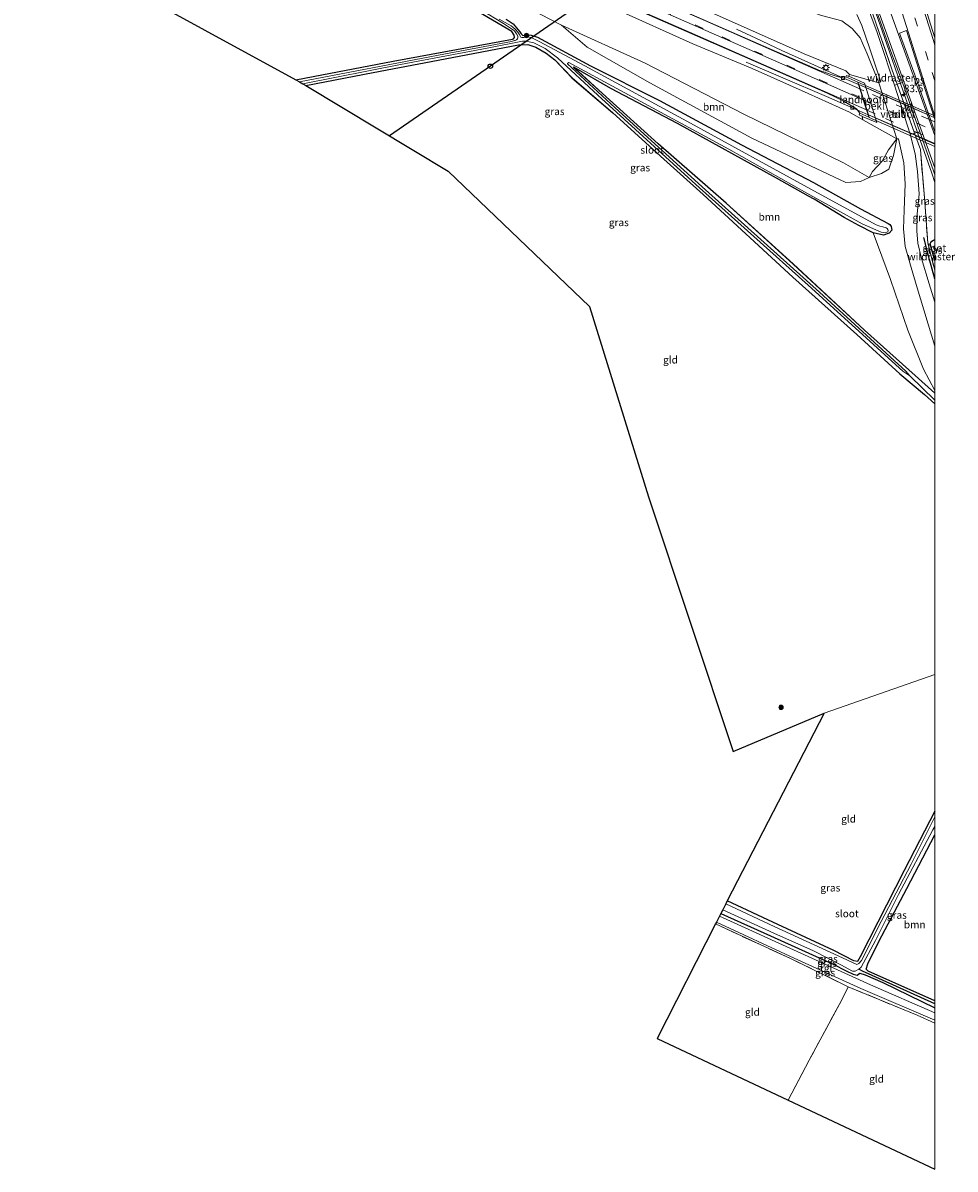
# Model space of a CAD drawing. Units: metres. Extents: x 182431 to 190007, y 409396 to 412501.
# Drawn here: x 189691 to 190007, y 410082 to 410470 of the extents above; entities that cross this region are included whole.
import ezdxf
from ezdxf.enums import TextEntityAlignment as Align

# ---------------------------------------------------------------- set-up
doc = ezdxf.new("R2010")
doc.units = ezdxf.units.M
doc.linetypes.add('IE-TERREINAFSCHEIDING', pattern=[10, 8, -2])
doc.linetypes.add('VW-3-9_STREEP', pattern=[12, 3, -9])
doc.layers.get('0').update_dxf_attribs({"lineweight": 25})
for name, color, linetype, lineweight in [('B-ME-AM-KILOMETR-S-B1', 7, 'Continuous', 18), ('B-ME-BV-GELEIDECONSTRUCTIE-GELEIDERAIL-L-B1', 213, 'BV-GELEIDERAIL', 18), ('B-ME-BV-GELEIDECONSTRUCTIE-GELEIDERAIL-L-B2', 213, 'BV-GELEIDERAIL', 18), ('B-ME-GR-BOMENRIJ-L-B1', 10, 'Continuous', 25), ('B-ME-GR-BOOM-GV-B6', 93, 'Continuous', 18), ('B-ME-GR-BOOM-S-B1', 93, 'Continuous', 18), ('B-ME-GW-INSTEEKWATERGANG-L-B1', 10, 'Continuous', 25), ('B-ME-GW-TEENLIJN-L-B1', 93, 'Continuous', 18), ('B-ME-GW-WATERGANG-GREPPEL-L-B1', 10, 'Continuous', 25), ('B-ME-IE-GRASLAND-GV-B6', 93, 'Continuous', 18), ('B-ME-IE-GRONDWERKLIJN-GROND_INGERICHT-GV-B6', 253, 'Continuous', 18), ('B-ME-IE-HULPGEOMETRIE-L-B1', 53, 'Continuous', 18), ('B-ME-IE-MEUBILAIR_WEGMEUBILAIR-LICHTMAST-S-B1', 8, 'Continuous', 18), ('B-ME-IE-TERREINAFSCHEIDING-RASTERHEKWERK-L-B1', 8, 'IE-TERREINAFSCHEIDING', 18), ('B-ME-KG-KADASTRAAL-OPNAMEDTMGRENS-L-B1', 10, 'Continuous', 25), ('B-ME-KL-ELEKTRICITEIT-HOOGSP-L-B1', 10, 'Continuous', 25), ('B-ME-KL-KABEL-HOOGSPANNINGSMAST-S-B1', 10, 'Continuous', 25), ('B-ME-KW-LANDHOOFD-GV-B6', 173, 'Continuous', 18), ('B-ME-KW-VIADUCT-GV-B7', 173, 'Continuous', 18), ('B-ME-OB-BEKLEDING-GV-B6', 253, 'Continuous', 18), ('B-ME-OG-WATER-GV-B6', 153, 'Continuous', 18), ('B-ME-VH-VERH_SOORT-BITUMEN-GV-B6', 8, 'IE-TERREINAFSCHEIDING-NATUURLIJK-HOUTWAL', 18), ('B-ME-VH-VERH_SOORT-BITUMEN-GV-B7', 8, 'IE-TERREINAFSCHEIDING-NATUURLIJK-HOUTWAL', 18), ('B-ME-VH-VERH_SOORT-KLINKERS-GV-B6', 8, 'IE-TERREINAFSCHEIDING-NATUURLIJK-HOUTWAL', 18), ('B-ME-VH-VERH_SOORT-TEGELS-GV-B6', 8, 'Continuous', 18), ('B-ME-VV-KOLK-S-B1', 8, 'Continuous', 18), ('B-ME-VW-MARKERING-39STREEP-015-L-B1', 255, 'VW-3-9_STREEP', 18), ('B-ME-VW-MARKERING-39STREEP-015-L-B2', 255, 'VW-3-9_STREEP', 18), ('B-ME-VW-MARKERING-STREEP-015-L-B1', 7, 'Continuous', 18), ('B-ME-VW-MARKERING-VLAKMARK-GV-B6', 7, 'Continuous', 18)]:
    doc.layers.add(name, color=color, linetype=linetype, lineweight=lineweight)
doc.styles.add('NLCS-ISO', font='NLCS-ISO.TTF')
doc.linetypes.add('BV-GELEIDERAIL', pattern='A,10,-3,[108,NLCS.SHX,S=1,R=0,X=0,Y=0],-3', length=16)
doc.linetypes.add('IE-TERREINAFSCHEIDING-NATUURLIJK-HOUTWAL', pattern='A,7,-1.5,[67,NLCS.SHX,S=0.75,R=45,X=0,Y=0],-1.5,7,-1.5,[70,NLCS.SHX,S=0.75,R=0,X=0,Y=0],-1.5', length=20)

# ---------------------------------------------------------------- blocks, each defined once
blk = doc.blocks.new('d46cn_FeatureWriter_4_14_FMEBLOCK6')
at = {"layer": 'B-ME-GW-INSTEEKWATERGANG-L-B1'}
for points in [[(36.23, -26.96, 11.26), (13.68, -16.92, 11.23), (12.96, -16.2, 11.4), (13.52, -14.48, 11.4), (17.31, -6.89, 11.44), (26.76, 11.03, 11.51), (36.23, 29.31, 11.6)], [(-36.23, 2.65, 11.4), (-19.45, -4.97, 11.37), (1.84, -14.57, 11.33), (6.22, -16.84, 11.35), (8.59, -17.95, 11.3), (9.9, -18.25, 11.3), (10.89, -17.64, 11.22), (12.63, -18.19, 11.19), (18.68, -20.74, 11.27), (36.23, -29.31, 11.17)]]:
    blk.add_polyline3d(points, dxfattribs=at)
blk = doc.blocks.new('d46cn_FeatureWriter_4_14_FMEBLOCK9')
at = {"layer": 'B-ME-GW-INSTEEKWATERGANG-L-B1'}
for points in [[(-106.57, 46.95, 11.15), (-83.71, 51.36, 11.24), (-59.31, 55.97, 11.23), (-34.44, 60.76, 11.3), (-31.33, 60.86, 11.34), (-28.61, 59.93, 11.35), (-25.14, 57.97, 11.35), (-22.13, 55.7, 11.35), (-16.36, 49.57, 11.29), (-2.56, 37.76, 11.31), (14.81, 22.04, 11.33), (28.06, 10.03, 11.27), (58.46, -17.95, 11.25), (80.19, -37.34, 11.19), (94.76, -50.65, 11.22), (103.12, -57.73, 11.36), (106.57, -60.86, 11.44)], [(106.57, -57.27, 11.4), (99.88, -51.32, 11.37), (82.79, -35.92, 11.32), (58.59, -13.5, 11.31), (35.88, 7.1, 11.31), (12.82, 27.23, 11.35), (-6.05, 44.29, 11.38), (-14.21, 51.74, 11.4)]]:
    blk.add_polyline3d(points, dxfattribs=at)
blk = doc.blocks.new('dtb')
blk.add_circle((0, 0), 0.75)
blk = doc.blocks.new('boom')
blk.add_hatch(color=256).paths.add_polyline_path([(-0.75, 0, 1), (0.75, 0, 1)])
blk.add_circle((0, 0), 0.75)
blk = doc.blocks.new('hecto')
for p, q in [((0, 0.625), (-0.625, 0)), ((0, -0.625), (0, 0.625)), ((-0.625, 0), (0.625, 0)), ((0.625, 0), (0, -0.625))]:
    blk.add_line(p, q)
blk = doc.blocks.new('kolk')
blk.add_lwpolyline([(-0.5, -0.5), (0.5, -0.5), (0.5, 0.5), (-0.5, 0.5)], close=True)
blk = doc.blocks.new('lantaarnpaal')
for p, q in [((-0.75, 0), (-1.25, 0)), ((-0.88, 0.88), (-0.53, 0.53)), ((0, 0.75), (0, 1.25)), ((0.53, 0.53), (0.88, 0.88)), ((0.75, 0), (1.25, 0)), ((-0.53, -0.53), (-0.88, -0.88)), ((0, -0.75), (0, -1.25)), ((0.53, -0.53), (0.88, -0.88))]:
    blk.add_line(p, q)
blk.add_circle((0, 0), 0.75)

msp = doc.modelspace()

# ---------------------------------------------------------------- linework, layer by layer
at = {"layer": 'B-ME-BV-GELEIDECONSTRUCTIE-GELEIDERAIL-L-B1'}
for points in [[(190000, 410416.18, 12.97), (189998.98, 410419.34, 12.97), (189995.8, 410428.31, 12.96), (189988.43, 410449.76, 12.94), (189983.71, 410463.06, 12.89), (189979.23, 410475.94, 12.84), (189976.64, 410482.93, 12.81), (189974.45, 410487.81, 12.54), (189971.5, 410494.35, 12.27)], [(189974.13, 410449.45, 19.08), (189967.05, 410452.5, 18.97), (189948.13, 410460.95, 18.64), (189939.38, 410465.07, 18.15), (189932.79, 410468.15, 17.76)], [(189936.04, 410456.92, 17.9), (189948.52, 410451.61, 18.58), (189963.31, 410445.32, 19.08), (189974.35, 410440.45, 19.03), (189977.42, 410439.12, 19.03)]]:
    msp.add_polyline3d(points, dxfattribs=at)
at = {"layer": 'B-ME-BV-GELEIDECONSTRUCTIE-GELEIDERAIL-L-B2'}
msp.add_line((189977.54, 410439.07, 19.03), (190000, 410429.36, 19.02), dxfattribs=at)
msp.add_polyline3d([(190000, 410438.15, 19.34), (189989.45, 410442.86, 19.31), (189974.25, 410449.4, 19.08)], dxfattribs=at)
at = {"layer": 'B-ME-GR-BOMENRIJ-L-B1'}
msp.add_polyline3d([(190000, 410383.55, 11.77), (189998.18, 410390.05, 11.8), (189996.33, 410397.55, 11.87)], dxfattribs=at)
at = {"layer": 'B-ME-GR-BOOM-GV-B6'}
for points in [[(189981.02, 410449.96, 12.2), (189971.09, 410452.75, 18.21), (189969.82, 410453.98, 18.27), (189955.77, 410459.75, 18.05), (189931.08, 410470.77, 17.54), (189904.81, 410482.45, 16.87), (189871.71, 410496.77, 16.05), (189839.07, 410511.12, 15.14), (189793.41, 410531.01, 14.01), (189764.61, 410544.09, 13.14), (189768.67, 410545.32, 11.8), (189817, 410526.84, 12.12), (189862.15, 410509.93, 12.13), (189936.34, 410482.05, 12.07), (189961.58, 410472.76, 12.05), (189968.5, 410470.98, 12.18), (189972.05, 410468.34, 12.23), (189974.71, 410465.19, 12.22), (189977.1, 410459.82, 12.22), (189981.02, 410449.96, 12.2)], [(189891.98, 410474.89, 16.81), (189918.04, 410463.2, 17.39), (189938.11, 410454.81, 17.83), (189957.08, 410446.33, 18.13), (189971.09, 410440, 18.33), (189975.58, 410437.46, 18.41), (189987.1, 410430.99, 12.26), (189984.3, 410427.26, 12.97), (189982.14, 410423.41, 12.97), (189978.87, 410419.94, 12.73), (189977.82, 410417.89, 12.71), (189969.1, 410422.85, 12.65), (189935.31, 410439.37, 12.49), (189901.83, 410456.62, 12.31), (189873.48, 410469.54, 11.9), (189824.29, 410495, 11.88)], [(189873.48, 410469.54, 11.9), (189901.83, 410456.62, 12.31), (189935.31, 410439.37, 12.49), (189969.1, 410422.85, 12.65), (189977.82, 410417.89, 12.71), (189974.78, 410416.5, 12.54), (189969.84, 410416.18, 12.32), (189938, 410431.21, 12.08), (189903.42, 410450, 11.99), (189882.19, 410461.99, 11.92), (189873.48, 410469.54, 11.9)], [(190000, 410344.8, 11.4), (189993.31, 410350.75, 11.37), (189976.22, 410366.15, 11.32), (189952.02, 410388.58, 11.31), (189929.31, 410409.17, 11.31), (189906.25, 410429.3, 11.35), (189887.38, 410446.36, 11.38), (189879.23, 410453.81, 11.4), (189877.62, 410455.26, 11.37), (189877.71, 410455.29, 11.37), (189890.28, 410448.04, 11.47), (189912.81, 410436.23, 11.39), (189946.36, 410417.69, 11.35), (189957.25, 410411.51, 11.25), (189959.14, 410410.57, 12.05), (189969.25, 410404.32, 12.05), (189974.32, 410401.67, 12), (189979.16, 410399.12, 11.83), (189984.94, 410383.34, 11.89), (189990.92, 410366.19, 11.75), (189996.2, 410352.95, 11.57), (190000, 410345.75, 11.44), (190000, 410344.8, 11.4)], [(190000, 410138.96, 11.26), (189977.45, 410149.01, 11.23), (189976.73, 410149.72, 11.4), (189977.29, 410151.44, 11.4), (189981.08, 410159.03, 11.44), (189990.53, 410176.95, 11.51), (190000, 410195.23, 11.6), (190000, 410138.96, 11.26)]]:
    msp.add_polyline3d(points, dxfattribs=at)
at = {"layer": 'B-ME-GW-INSTEEKWATERGANG-L-B1'}
for points in [[(189783.54, 410451.02, 11.31), (189792.33, 410452.66, 11.3), (189816.47, 410457.35, 11.34), (189837.94, 410461.3, 11.34), (189856.91, 410464.73, 11.06), (189857.28, 410464.89, 11.05), (189857.55, 410465.35, 11.06), (189857.44, 410466.13, 11.06), (189856.74, 410467.36, 11.06), (189843.58, 410475.06, 11.11)], [(189854.78, 410471.48, 11.49), (189857.12, 410469.92, 11.46), (189859.35, 410467.25, 11.44), (189859.84, 410466.52, 11.47), (189860.39, 410465.96, 11.47), (189861.47, 410466.26, 11.47), (189863.28, 410466.08, 11.48), (189865.44, 410465.38, 11.49), (189883.32, 410455.76, 11.57), (189906.69, 410443.93, 11.65), (189934.55, 410428.98, 11.87), (189958.86, 410416.23, 11.85), (189974.81, 410407.25, 11.96), (189984.26, 410402.31, 11.82), (189984.74, 410401.97, 11.83), (189985.24, 410401.28, 11.85), (189985.47, 410400.04, 11.89), (189984.56, 410399.01, 11.86), (189982.57, 410398.32, 11.8), (189979.16, 410399.12, 11.83), (189974.32, 410401.67, 12), (189969.25, 410404.32, 12.05), (189959.14, 410410.57, 12.05), (189957.25, 410411.51, 11.25), (189946.36, 410417.69, 11.35), (189912.81, 410436.23, 11.39), (189890.28, 410448.04, 11.47), (189877.71, 410455.29, 11.37), (189877.62, 410455.26, 11.37), (189879.23, 410453.81, 11.4)], [(190000, 410389.81, 11.63), (189998.49, 410395.39, 11.73), (189998.67, 410395.84, 11.79), (189999.03, 410396.37, 11.9), (189999.59, 410396.71, 11.97), (190000, 410396.84, 12.01)], [(190000, 410203.19, 11.3), (189989.67, 410183.14, 11.27), (189974.71, 410153.86, 11.18), (189973.81, 410152.23, 11.08), (189972.53, 410152.53, 11.08), (189965.77, 410156.03, 11.35), (189946.86, 410164.85, 11.3), (189929.71, 410172.82, 11.29)]]:
    msp.add_polyline3d(points, dxfattribs=at)
at = {"layer": 'B-ME-GW-TEENLIJN-L-B1'}
for points in [[(189873.48, 410469.54, 11.9), (189901.83, 410456.62, 12.31), (189935.31, 410439.37, 12.49), (189969.1, 410422.85, 12.65), (189977.82, 410417.89, 12.71)], [(189987.1, 410430.99, 12.26), (189986, 410425.32, 12.26), (189984.48, 410420.69, 12.35), (189982, 410419.26, 12.49), (189977.82, 410417.89, 12.71)]]:
    msp.add_polyline3d(points, dxfattribs=at)
at = {"layer": 'B-ME-GW-WATERGANG-GREPPEL-L-B1'}
msp.add_line((189991.51, 410350.64, 10.88), (190000, 410342.47, 11.02), dxfattribs=at)
msp.add_polyline3d([(190000, 410137.92, 10.92), (189978.78, 410147.52, 10.97), (189975.46, 410149.04, 11.02), (189974.31, 410149.69, 10.78)], dxfattribs=at)
at = {"layer": 'B-ME-IE-GRASLAND-GV-B6'}
for points in [[(190000, 410465.26, 12.56), (189988.87, 410500.78, 12.49), (189978.54, 410533.57, 12.49), (189966.51, 410572.59, 12.49), (189959.17, 410596.24, 12.49), (189951.93, 410619.89, 12.42), (189955.93, 410621.98, 12.43), (189966.42, 410588.78, 12.47), (189976.43, 410556.53, 12.5), (189985.59, 410527.17, 12.51), (189993.29, 410502.13, 12.54), (190000, 410480.53, 12.52), (190000, 410465.26, 12.56)], [(189760.72, 410542.38, 13.27), (189764.61, 410544.09, 13.14), (189793.41, 410531.01, 14.01), (189839.07, 410511.12, 15.14), (189871.71, 410496.77, 16.05), (189904.81, 410482.45, 16.87), (189931.08, 410470.77, 17.54), (189955.77, 410459.75, 18.05), (189969.82, 410453.98, 18.27), (189971.09, 410452.75, 18.21), (189970.84, 410452.19, 18.3), (189970.84, 410452.16, 18.3), (189970.08, 410452.49, 18.41), (189969.86, 410451.95, 18.45), (189969, 410451.56, 18.34), (189966.2, 410452.32, 18.29), (189961.33, 410453.98, 18.25), (189942.12, 410462.42, 18), (189904.96, 410478.73, 17.2), (189862.93, 410497.29, 16.08), (189817.38, 410517.21, 14.85), (189760.72, 410542.38, 13.27)], [(189987.31, 410449.47, 12.16), (189987.23, 410449.44, 12.16), (189986.34, 410449.12, 12.14), (189982.96, 410459.57, 12.19), (189980.43, 410467.06, 12.19), (189978.29, 410472.82, 12.2), (189977.06, 410476.19, 12.24), (189976.04, 410478.21, 12.25), (189975.23, 410479.6, 12.24), (189970.89, 410491, 12.24), (189967.2, 410499.84, 12.23), (189966.52, 410500.51, 12.23), (189966.31, 410500.68, 12.23), (189963.58, 410501.85, 12.14), (189964.1, 410503, 12.27), (189966.97, 410501.84, 12.28), (189971.28, 410492.67, 12.29), (189976.21, 410480.94, 12.34), (189978.93, 410473.59, 12.34), (189985.5, 410454.54, 12.28), (189987.31, 410449.47, 12.16)], [(189824.29, 410495, 11.88), (189873.48, 410469.54, 11.9), (189882.19, 410461.99, 11.92), (189903.42, 410450, 11.99), (189938, 410431.21, 12.08), (189969.84, 410416.18, 12.32), (189974.78, 410416.5, 12.54), (189977.82, 410417.89, 12.71), (189982, 410419.26, 12.49), (189984.48, 410420.69, 12.35), (189986, 410425.32, 12.26), (189987.1, 410430.99, 12.26), (189987.66, 410430.94, 12.26), (189989.5, 410422.89, 12.21), (189990.02, 410415.79, 12.13), (189989.66, 410406.81, 12.07), (189989.41, 410400.51, 12.01), (189989.98, 410394.54, 11.98), (189992.04, 410387.37, 11.94), (189994.08, 410380.55, 11.87), (190000, 410360.72, 11.72), (190000, 410345.75, 11.44)], [(189882.54, 410481.98, 16.66), (189910.48, 410469.77, 17.38), (189941.99, 410455.94, 18.06), (189963.51, 410446.44, 18.33), (189968.92, 410443.88, 18.33), (189973.47, 410441.13, 18.34), (189974.6, 410439.65, 18.43), (189974.39, 410439.07, 18.47), (189975.36, 410438.69, 18.43), (189975.38, 410438.59, 18.36), (189975.58, 410437.46, 18.41), (189971.09, 410440, 18.33), (189957.08, 410446.33, 18.13), (189938.11, 410454.81, 17.83), (189918.04, 410463.2, 17.39), (189891.98, 410474.89, 16.81)], [(189977.9, 410481.23, 12.27), (189985.16, 410460.61, 12.27), (189989.09, 410450.11, 12.19), (189987.31, 410449.47, 12.16), (189985.5, 410454.54, 12.28), (189978.93, 410473.59, 12.34)], [(189846.1, 410474.79, 10.88), (189853.85, 410470.07, 10.88), (189857.6, 410467.59, 10.88), (189858.24, 410466.6, 10.88), (189858.67, 410465.74, 10.88), (189858.73, 410465.24, 10.88), (189858.6, 410464.84, 10.88), (189858.22, 410464.52, 10.88), (189857.83, 410464.34, 10.88), (189857.57, 410464.27, 10.88), (189856.6, 410463.96, 10.88), (189831.83, 410459.29, 10.88), (189784.79, 410450.27, 10.88), (189783.54, 410451.02, 11.31), (189792.33, 410452.66, 11.3), (189816.47, 410457.35, 11.34), (189837.94, 410461.3, 11.34), (189856.91, 410464.73, 11.06), (189857.28, 410464.89, 11.05), (189857.55, 410465.35, 11.06), (189857.44, 410466.13, 11.06), (189856.74, 410467.36, 11.06), (189843.58, 410475.06, 11.11)], [(190000, 410342.47, 11.02), (189991.51, 410350.64, 10.88), (189990.21, 410352.24, 10.88), (189960.93, 410379, 10.88), (189922.3, 410413.74, 10.88), (189891.72, 410441.53, 10.88), (189875.52, 410456.45, 10.88), (189875.61, 410456.64, 10.88), (189875.85, 410456.77, 10.88), (189875.95, 410456.8, 10.88), (189893.52, 410447.38, 10.88), (189930.22, 410427.5, 10.88), (189956.7, 410412.59, 10.88), (189975.37, 410402.21, 10.88), (189981.83, 410399.39, 10.88), (189983.15, 410399.19, 10.88), (189983.8, 410399.35, 10.88), (189984.13, 410399.52, 10.88), (189984.25, 410399.92, 10.88), (189984.09, 410400.32, 10.88), (189983.84, 410400.59, 10.88), (189983.49, 410400.82, 10.88), (189982.45, 410401.13, 10.88), (189981.37, 410401.41, 10.88), (189980.15, 410401.8, 10.88), (189958.03, 410413.91, 10.88), (189917.27, 410436.34, 10.88), (189881.43, 410455.68, 10.88), (189865.9, 410463.95, 10.88), (189863.48, 410465.21, 10.88), (189862.3, 410465.58, 10.88), (189860.76, 410465.33, 10.88), (189860.1, 410465.28, 10.88), (189859.75, 410465.44, 10.88), (189859.6, 410465.7, 10.88), (189859.2, 410466.47, 10.88), (189858.73, 410467.11, 10.88), (189857.95, 410468.04, 10.88), (189857.08, 410468.8, 10.88), (189856.43, 410469.3, 10.88), (189852.39, 410471.51, 10.88)], [(190000, 410345.75, 11.44), (189996.2, 410352.95, 11.57), (189990.92, 410366.19, 11.75), (189984.94, 410383.34, 11.89), (189979.16, 410399.12, 11.83), (189982.57, 410398.32, 11.8), (189984.56, 410399.01, 11.86), (189985.47, 410400.04, 11.89), (189985.24, 410401.28, 11.85), (189984.74, 410401.97, 11.83), (189984.26, 410402.31, 11.82), (189974.81, 410407.25, 11.96), (189958.86, 410416.23, 11.85), (189934.55, 410428.98, 11.87), (189906.69, 410443.93, 11.65), (189883.32, 410455.76, 11.57), (189865.44, 410465.38, 11.49), (189863.28, 410466.08, 11.48), (189861.47, 410466.26, 11.47), (189860.39, 410465.96, 11.47), (189859.84, 410466.52, 11.47), (189859.35, 410467.25, 11.44), (189857.12, 410469.92, 11.46), (189854.78, 410471.48, 11.49)], [(189854.78, 410471.48, 11.49), (189857.12, 410469.92, 11.46), (189859.35, 410467.25, 11.44), (189859.84, 410466.52, 11.47), (189860.39, 410465.96, 11.47), (189861.47, 410466.26, 11.47), (189863.28, 410466.08, 11.48), (189865.44, 410465.38, 11.49), (189883.32, 410455.76, 11.57), (189906.69, 410443.93, 11.65), (189934.55, 410428.98, 11.87), (189958.86, 410416.23, 11.85), (189974.81, 410407.25, 11.96), (189984.26, 410402.31, 11.82), (189984.74, 410401.97, 11.83), (189985.24, 410401.28, 11.85), (189985.47, 410400.04, 11.89), (189984.56, 410399.01, 11.86), (189982.57, 410398.32, 11.8), (189979.16, 410399.12, 11.83), (189974.32, 410401.67, 12), (189969.25, 410404.32, 12.05), (189959.14, 410410.57, 12.05), (189957.25, 410411.51, 11.25), (189946.36, 410417.69, 11.35), (189912.81, 410436.23, 11.39), (189890.28, 410448.04, 11.47), (189877.71, 410455.29, 11.37), (189877.62, 410455.26, 11.37), (189879.23, 410453.81, 11.4), (189887.38, 410446.36, 11.38), (189906.25, 410429.3, 11.35), (189929.31, 410409.17, 11.31), (189952.02, 410388.58, 11.31), (189976.22, 410366.15, 11.32), (189993.31, 410350.75, 11.37), (190000, 410344.8, 11.4), (190000, 410342.47, 11.02)], [(189973.54, 410473.11, 12.22), (189975.32, 410469.44, 12.22), (189978.03, 410461.46, 12.22), (189981.68, 410450.3, 12.12), (189981.02, 410449.96, 12.2), (189977.1, 410459.82, 12.22), (189974.71, 410465.19, 12.22), (189972.05, 410468.34, 12.23), (189968.5, 410470.98, 12.18)], [(190000, 410341.21, 11.44), (189996.55, 410344.34, 11.36), (189988.2, 410351.42, 11.22), (189973.62, 410364.73, 11.19), (189951.89, 410384.12, 11.25), (189921.49, 410412.1, 11.27), (189908.24, 410424.11, 11.33), (189890.88, 410439.83, 11.31), (189877.08, 410451.64, 11.29), (189871.3, 410457.77, 11.35), (189868.29, 410460.04, 11.35), (189864.82, 410462, 11.35), (189862.1, 410462.93, 11.34), (189858.99, 410462.83, 11.3), (189834.12, 410458.04, 11.23), (189809.72, 410453.43, 11.24), (189786.87, 410449.03, 11.15), (189785.9, 410449.61, 10.88), (189818.98, 410456.19, 10.88), (189848.35, 410461.73, 10.88), (189860.28, 410464.08, 10.88), (189861.65, 410464.07, 10.88), (189862.62, 410463.88, 10.88), (189864.19, 410463.54, 10.88), (189867.99, 410461.6, 10.88), (189872.17, 410458.41, 10.88), (189885.83, 410445.77, 10.88), (189920.23, 410414.39, 10.88), (189957.15, 410381.37, 10.88), (189989.18, 410352.26, 10.88), (189991.51, 410350.64, 10.88), (190000, 410342.47, 11.02), (190000, 410341.21, 11.44)], [(189977.82, 410417.89, 12.71), (189978.87, 410419.94, 12.73), (189982.14, 410423.41, 12.97), (189984.3, 410427.26, 12.97), (189987.1, 410430.99, 12.26), (189986, 410425.32, 12.26), (189984.48, 410420.69, 12.35), (189982, 410419.26, 12.49), (189977.82, 410417.89, 12.71)], [(190000, 410375.67, 11.7), (189998.13, 410381.84, 11.75), (189995.5, 410390.39, 11.84), (189994.26, 410395.64, 11.93), (189993.93, 410399.77, 11.9), (189994.03, 410405.41, 11.96), (189994.68, 410412.32, 12.03), (189994.19, 410419.88, 12.05), (189993.36, 410425.95, 12.15), (189991.67, 410432.52, 12.08), (189993.16, 410432.92, 12.13), (189995.12, 410427.42, 12.26), (189996.47, 410411.03, 12.17), (189997.65, 410395.72, 11.73), (189999.97, 410386.52, 11.65), (190000, 410386.44, 11.65), (190000, 410375.67, 11.7)], [(190000, 410386.44, 11.65), (189999.97, 410386.52, 11.65), (189997.65, 410395.72, 11.73), (189996.47, 410411.03, 12.17), (189995.12, 410427.42, 12.26), (189993.16, 410432.92, 12.13), (189994.88, 410433.38, 12.19), (189999.57, 410420.1, 12.3), (190000, 410418.83, 12.3), (190000, 410396.84, 12.01), (189999.59, 410396.71, 11.97), (189999.03, 410396.37, 11.9), (189998.67, 410395.84, 11.79), (189998.49, 410395.39, 11.73), (190000, 410389.81, 11.63), (190000, 410386.44, 11.65)], [(190000, 410389.81, 11.63), (189998.49, 410395.39, 11.73), (189998.67, 410395.84, 11.79), (189999.03, 410396.37, 11.9), (189999.59, 410396.71, 11.97), (190000, 410396.84, 12.01), (190000, 410394.67, 10.95), (189999.91, 410394.7, 10.95), (189999.64, 410394.61, 10.95), (189999.58, 410394.44, 10.95), (190000, 410393.13, 10.95), (190000, 410389.81, 11.63)], [(190000, 410201.25, 10.78), (189999, 410199.28, 10.78), (189991.95, 410185.26, 10.78), (189981.78, 410165.81, 10.78), (189975.19, 410152.61, 10.78), (189974.28, 410151.54, 10.78), (189973.59, 410151.26, 10.78), (189967.24, 410154.15, 10.78), (189945.61, 410164.16, 10.78), (189929.21, 410171.85, 10.78), (189929.71, 410172.82, 11.29), (189946.86, 410164.85, 11.3), (189965.77, 410156.03, 11.35), (189972.53, 410152.53, 11.08), (189973.81, 410152.23, 11.08), (189974.71, 410153.86, 11.18), (189989.67, 410183.14, 11.27), (190000, 410203.19, 11.3), (190000, 410201.25, 10.78)], [(190000, 410137.92, 10.92), (189978.78, 410147.52, 10.97), (189975.46, 410149.04, 11.02), (189974.31, 410149.69, 10.78), (189975.08, 410150.37, 10.78), (189979.87, 410159.39, 10.78), (189987.76, 410174.92, 10.78), (189999.38, 410196.84, 10.78), (190000, 410198.03, 10.78), (190000, 410195.23, 11.6), (189990.53, 410176.95, 11.51), (189981.08, 410159.03, 11.44), (189977.29, 410151.44, 11.4), (189976.73, 410149.72, 11.4), (189977.45, 410149.01, 11.23), (190000, 410138.96, 11.26), (190000, 410137.92, 10.92)], [(190000, 410134.89, 11.46), (189978.25, 410144.41, 11.44), (189955.85, 410154.54, 11.36), (189927.08, 410167.66, 11.35), (189927.54, 410168.58, 11.4), (189944.32, 410160.95, 11.37), (189965.61, 410151.35, 11.33), (189970, 410149.08, 11.35), (189972.36, 410147.97, 11.3), (189973.67, 410147.67, 11.3), (189974.66, 410148.28, 11.22), (189976.4, 410147.74, 11.19), (189982.45, 410145.18, 11.27), (190000, 410136.61, 11.17), (190000, 410134.89, 11.46)], [(190000, 410136.61, 11.17), (189982.45, 410145.18, 11.27), (189976.4, 410147.74, 11.19), (189974.66, 410148.28, 11.22), (189973.67, 410147.67, 11.3), (189972.36, 410147.97, 11.3), (189970, 410149.08, 11.35), (189965.61, 410151.35, 11.33), (189944.32, 410160.95, 11.37), (189927.54, 410168.58, 11.4), (189928.13, 410169.72, 10.78), (189945.45, 410161.91, 10.78), (189958.9, 410155.93, 10.78), (189968.17, 410151.18, 10.78), (189972.11, 410148.98, 10.78), (189973.05, 410148.98, 10.78), (189974.31, 410149.69, 10.78), (189975.46, 410149.04, 11.02), (189978.78, 410147.52, 10.97), (190000, 410137.92, 10.92), (190000, 410136.61, 11.17)], [(190000, 410131.37, 11.33), (189994.01, 410134.03, 11.31), (189970.64, 410143.73, 11.29), (189951.11, 410153.24, 11.39), (189925.71, 410164.98, 11.46), (189926.01, 410165.56, 11.42), (189952.31, 410153.42, 11.45), (189975, 410143.14, 11.46), (190000, 410132.44, 11.45), (190000, 410131.37, 11.33)]]:
    msp.add_polyline3d(points, dxfattribs=at)
at = {"layer": 'B-ME-IE-GRONDWERKLIJN-GROND_INGERICHT-GV-B6'}
for points in [[(189740.56, 410531.36, 11.11), (189774.4, 410513.06, 11.15), (189795.82, 410501.11, 11.25), (189797.13, 410500.6, 11.37), (189800.31, 410498.75, 11.22), (189800.59, 410498.49, 11.15), (189809.02, 410493.76, 11.19), (189827.92, 410483.74, 11.16), (189843.58, 410475.06, 11.11), (189856.74, 410467.36, 11.06), (189857.44, 410466.13, 11.06), (189857.55, 410465.35, 11.06), (189857.28, 410464.89, 11.05), (189856.91, 410464.73, 11.06), (189837.94, 410461.3, 11.34), (189816.47, 410457.35, 11.34), (189792.33, 410452.66, 11.3), (189783.54, 410451.02, 11.31), (189691.03, 410501.56, 11.26), (189740.56, 410531.36, 11.11)], [(190000, 410249.49, 11.17), (189962.53, 410236.41, 11.07), (189931.7, 410223.37, 11.06), (189902.97, 410309.7, 11.06), (189882.98, 410374.23, 11.16), (189835.08, 410420.06, 11.13), (189786.87, 410449.03, 11.15), (189809.72, 410453.43, 11.24), (189834.12, 410458.04, 11.23), (189858.99, 410462.83, 11.3), (189862.1, 410462.93, 11.34), (189864.82, 410462, 11.35), (189868.29, 410460.04, 11.35), (189871.3, 410457.77, 11.35), (189877.08, 410451.64, 11.29), (189890.88, 410439.83, 11.31), (189908.24, 410424.11, 11.33), (189921.49, 410412.1, 11.27), (189951.89, 410384.12, 11.25), (189973.62, 410364.73, 11.19), (189988.2, 410351.42, 11.22), (189996.55, 410344.34, 11.36), (190000, 410341.21, 11.44), (190000, 410249.49, 11.17)], [(190000, 410203.19, 11.3), (189989.67, 410183.14, 11.27), (189974.71, 410153.86, 11.18), (189973.81, 410152.23, 11.08), (189972.53, 410152.53, 11.08), (189965.77, 410156.03, 11.35), (189946.86, 410164.85, 11.3), (189929.71, 410172.82, 11.29), (189962.53, 410236.41, 11.07), (190000, 410249.49, 11.17), (190000, 410203.19, 11.3)], [(189925.71, 410164.98, 11.46), (189951.11, 410153.24, 11.39), (189970.64, 410143.73, 11.29), (189968.52, 410139.28, 11.13), (189957.44, 410118.84, 11.12), (189950.32, 410105.29, 11.11), (189905.91, 410126.17, 11.18), (189925.71, 410164.98, 11.46)], [(190000, 410081.93, 11.2), (189950.32, 410105.29, 11.11), (189957.44, 410118.84, 11.12), (189968.52, 410139.28, 11.13), (189970.64, 410143.73, 11.29), (189994.01, 410134.03, 11.31), (190000, 410131.37, 11.33), (190000, 410081.93, 11.2)]]:
    msp.add_polyline3d(points, dxfattribs=at)
at = {"layer": 'B-ME-IE-HULPGEOMETRIE-L-B1'}
msp.add_line((190000, 410249.49, 11.17), (189962.53, 410236.41, 11.07), dxfattribs=at)
at = {"layer": 'B-ME-IE-TERREINAFSCHEIDING-RASTERHEKWERK-L-B1'}
for points in [[(189963.58, 410501.85, 12.14), (189964.1, 410503, 12.27), (189966.97, 410501.84, 12.28), (189971.28, 410492.67, 12.29), (189976.21, 410480.94, 12.34), (189978.93, 410473.59, 12.34), (189985.5, 410454.54, 12.28), (189987.31, 410449.47, 12.16), (189993.16, 410432.92, 12.13), (189995.12, 410427.42, 12.26), (189996.47, 410411.03, 12.17), (189997.65, 410395.72, 11.73)], [(189997.65, 410395.72, 11.73), (189999.97, 410386.52, 11.65), (190000, 410386.44, 11.65)], [(189925.71, 410164.98, 11.46), (189951.11, 410153.24, 11.39), (189970.64, 410143.73, 11.29), (189968.52, 410139.28, 11.13), (189957.44, 410118.84, 11.12), (189950.32, 410105.29, 11.11)], [(190000, 410131.37, 11.33), (189994.01, 410134.03, 11.31), (189970.64, 410143.73, 11.29)]]:
    msp.add_polyline3d(points, dxfattribs=at)
at = {"layer": 'B-ME-KG-KADASTRAAL-OPNAMEDTMGRENS-L-B1'}
for points in [[(189691.03, 410501.56, 11.26), (189783.54, 410451.02, 11.31), (189784.79, 410450.27, 10.88), (189785.9, 410449.61, 10.88), (189786.87, 410449.03, 11.15), (189835.08, 410420.06, 11.13), (189882.98, 410374.23, 11.16), (189902.97, 410309.7, 11.06), (189931.7, 410223.37, 11.06), (189962.53, 410236.41, 11.07)], [(189962.53, 410236.41, 11.07), (189929.71, 410172.82, 11.29), (189929.21, 410171.85, 10.78), (189928.13, 410169.72, 10.78), (189927.54, 410168.58, 11.4), (189927.08, 410167.66, 11.35), (189926.01, 410165.56, 11.42), (189925.71, 410164.98, 11.46), (189905.91, 410126.17, 11.18), (189950.32, 410105.29, 11.11), (190000, 410081.93, 11.2)]]:
    msp.add_polyline3d(points, dxfattribs=at)
at = {"layer": 'B-ME-KL-ELEKTRICITEIT-HOOGSP-L-B1'}
msp.add_polyline3d([(190000, 410559.82, 11.46), (189849.41, 410455.59, 11.31), (189815.27, 410431.96, 11.28)], dxfattribs=at)
at = {"layer": 'B-ME-KW-LANDHOOFD-GV-B6'}
msp.add_polyline3d([(189969.86, 410451.95, 18.45), (189970.08, 410452.49, 18.41), (189970.84, 410452.16, 18.3), (189970.84, 410452.19, 18.3), (189976.19, 410449.82, 15.5), (189980.37, 410436.48, 15.58), (189975.38, 410438.59, 18.36), (189975.36, 410438.69, 18.43), (189974.39, 410439.07, 18.47), (189974.6, 410439.65, 18.43), (189977.67, 410438.35, 18.33), (189976.89, 410440.78, 18.43), (189975.79, 410444.25, 18.44), (189975.68, 410444.58, 18.42), (189974.62, 410447.92, 18.36), (189973.89, 410450.2, 18.33), (189969.86, 410451.95, 18.45)], dxfattribs=at)
at = {"layer": 'B-ME-KW-VIADUCT-GV-B7'}
msp.add_polyline3d([(190000, 410428.44, 18.48), (189977.75, 410438.25, 18.33), (189973.95, 410450.2, 18.33), (190000, 410438.78, 18.45), (190000, 410428.44, 18.48)], dxfattribs=at)
at = {"layer": 'B-ME-OB-BEKLEDING-GV-B6'}
msp.add_polyline3d([(189981.02, 410449.96, 12.2), (189987.1, 410430.99, 12.26), (189975.58, 410437.46, 18.41), (189975.38, 410438.59, 18.36), (189980.37, 410436.48, 15.58), (189976.19, 410449.82, 15.5), (189970.84, 410452.19, 18.3), (189971.09, 410452.75, 18.21), (189981.02, 410449.96, 12.2)], dxfattribs=at)
at = {"layer": 'B-ME-OG-WATER-GV-B6'}
for points in [[(189784.79, 410450.27, 10.88), (189831.83, 410459.29, 10.88), (189856.6, 410463.96, 10.88), (189857.57, 410464.27, 10.88), (189857.83, 410464.34, 10.88), (189858.22, 410464.52, 10.88), (189858.6, 410464.84, 10.88), (189858.73, 410465.24, 10.88), (189858.67, 410465.74, 10.88), (189858.24, 410466.6, 10.88), (189857.6, 410467.59, 10.88), (189853.85, 410470.07, 10.88), (189846.1, 410474.79, 10.88)], [(189852.39, 410471.51, 10.88), (189856.43, 410469.3, 10.88), (189857.08, 410468.8, 10.88), (189857.95, 410468.04, 10.88), (189858.73, 410467.11, 10.88), (189859.2, 410466.47, 10.88), (189859.6, 410465.7, 10.88), (189859.75, 410465.44, 10.88), (189860.1, 410465.28, 10.88), (189860.76, 410465.33, 10.88), (189862.3, 410465.58, 10.88), (189863.48, 410465.21, 10.88), (189865.9, 410463.95, 10.88), (189881.43, 410455.68, 10.88), (189917.27, 410436.34, 10.88), (189958.03, 410413.91, 10.88), (189980.15, 410401.8, 10.88), (189981.37, 410401.41, 10.88), (189982.45, 410401.13, 10.88), (189983.49, 410400.82, 10.88), (189983.84, 410400.59, 10.88), (189984.09, 410400.32, 10.88), (189984.25, 410399.92, 10.88), (189984.13, 410399.52, 10.88), (189983.8, 410399.35, 10.88), (189983.15, 410399.19, 10.88), (189981.83, 410399.39, 10.88), (189975.37, 410402.21, 10.88), (189956.7, 410412.59, 10.88), (189930.22, 410427.5, 10.88), (189893.52, 410447.38, 10.88), (189875.95, 410456.8, 10.88), (189875.85, 410456.77, 10.88), (189875.61, 410456.64, 10.88), (189875.52, 410456.45, 10.88), (189891.72, 410441.53, 10.88), (189922.3, 410413.74, 10.88), (189960.93, 410379, 10.88), (189990.21, 410352.24, 10.88), (189991.51, 410350.64, 10.88), (189989.18, 410352.26, 10.88), (189957.15, 410381.37, 10.88), (189920.23, 410414.39, 10.88), (189885.83, 410445.77, 10.88), (189872.17, 410458.41, 10.88), (189867.99, 410461.6, 10.88), (189864.19, 410463.54, 10.88), (189862.62, 410463.88, 10.88), (189861.65, 410464.07, 10.88), (189860.28, 410464.08, 10.88), (189848.35, 410461.73, 10.88), (189818.98, 410456.19, 10.88), (189785.9, 410449.61, 10.88), (189784.79, 410450.27, 10.88)], [(190000, 410393.13, 10.95), (189999.58, 410394.44, 10.95), (189999.64, 410394.61, 10.95), (189999.91, 410394.7, 10.95), (190000, 410394.67, 10.95), (190000, 410393.13, 10.95)], [(190000, 410198.03, 10.78), (189999.38, 410196.84, 10.78), (189987.76, 410174.92, 10.78), (189979.87, 410159.39, 10.78), (189975.08, 410150.37, 10.78), (189974.31, 410149.69, 10.78), (189973.05, 410148.98, 10.78), (189972.11, 410148.98, 10.78), (189968.17, 410151.18, 10.78), (189958.9, 410155.93, 10.78), (189945.45, 410161.91, 10.78), (189928.13, 410169.72, 10.78), (189929.21, 410171.85, 10.78), (189945.61, 410164.16, 10.78), (189967.24, 410154.15, 10.78), (189973.59, 410151.26, 10.78), (189974.28, 410151.54, 10.78), (189975.19, 410152.61, 10.78), (189981.78, 410165.81, 10.78), (189991.95, 410185.26, 10.78), (189999, 410199.28, 10.78), (190000, 410201.25, 10.78), (190000, 410198.03, 10.78)]]:
    msp.add_polyline3d(points, dxfattribs=at)
at = {"layer": 'B-ME-VH-VERH_SOORT-BITUMEN-GV-B6'}
for points in [[(189988.87, 410500.78, 12.49), (190000, 410465.26, 12.56), (190000, 410418.83, 12.3)], [(189904.96, 410478.73, 17.2), (189942.12, 410462.42, 18), (189961.33, 410453.98, 18.25), (189966.2, 410452.32, 18.29), (189969, 410451.56, 18.34), (189969.86, 410451.95, 18.45), (189973.89, 410450.2, 18.33), (189974.62, 410447.92, 18.36), (189975.68, 410444.58, 18.42), (189975.79, 410444.25, 18.44), (189976.89, 410440.78, 18.43), (189977.67, 410438.35, 18.33), (189974.6, 410439.65, 18.43), (189973.47, 410441.13, 18.34), (189968.92, 410443.88, 18.33), (189963.51, 410446.44, 18.33), (189941.99, 410455.94, 18.06), (189910.48, 410469.77, 17.38), (189882.54, 410481.98, 16.66)], [(190000, 410418.83, 12.3), (189999.57, 410420.1, 12.3), (189994.88, 410433.38, 12.19), (189989.09, 410450.11, 12.19), (189985.16, 410460.61, 12.27), (189977.9, 410481.23, 12.27)], [(190000, 410360.72, 11.72), (189994.08, 410380.55, 11.87), (189992.04, 410387.37, 11.94), (189989.98, 410394.54, 11.98), (189989.41, 410400.51, 12.01), (189989.66, 410406.81, 12.07), (189990.02, 410415.79, 12.13), (189989.5, 410422.89, 12.21), (189987.66, 410430.94, 12.26), (189987.1, 410430.99, 12.26), (189981.02, 410449.96, 12.2), (189981.68, 410450.3, 12.12), (189978.03, 410461.46, 12.22), (189975.32, 410469.44, 12.22), (189973.54, 410473.11, 12.22)], [(189978.29, 410472.82, 12.2), (189980.43, 410467.06, 12.19), (189982.96, 410459.57, 12.19), (189986.34, 410449.12, 12.14), (189991.67, 410432.52, 12.08), (189993.36, 410425.95, 12.15), (189994.19, 410419.88, 12.05), (189994.68, 410412.32, 12.03), (189994.03, 410405.41, 11.96), (189993.93, 410399.77, 11.9), (189994.26, 410395.64, 11.93), (189995.5, 410390.39, 11.84), (189998.13, 410381.84, 11.75), (190000, 410375.67, 11.7), (190000, 410360.72, 11.72)]]:
    msp.add_polyline3d(points, dxfattribs=at)
at = {"layer": 'B-ME-VH-VERH_SOORT-BITUMEN-GV-B7'}
msp.add_polyline3d([(190000, 410429.22, 18.5), (189993.58, 410432.04, 18.48), (189993.54, 410432.06, 18.48), (189984.83, 410435.88, 18.42), (189977.54, 410439.09, 18.47), (189974.26, 410449.38, 18.31), (189982.2, 410445.9, 18.38), (189990.14, 410442.41, 18.45), (189998.77, 410438.63, 18.5), (190000, 410438.09, 18.5), (190000, 410429.22, 18.5)], dxfattribs=at)
at = {"layer": 'B-ME-VH-VERH_SOORT-KLINKERS-GV-B6'}
for points in [[(189987.31, 410449.47, 12.16), (189993.16, 410432.92, 12.13), (189991.67, 410432.52, 12.08), (189986.34, 410449.12, 12.14), (189987.23, 410449.44, 12.16), (189987.31, 410449.47, 12.16)], [(189994.88, 410433.38, 12.19), (189993.16, 410432.92, 12.13), (189987.31, 410449.47, 12.16), (189989.09, 410450.11, 12.19), (189994.88, 410433.38, 12.19)]]:
    msp.add_polyline3d(points, dxfattribs=at)
at = {"layer": 'B-ME-VH-VERH_SOORT-TEGELS-GV-B6'}
msp.add_polyline3d([(190000, 410132.44, 11.45), (189975, 410143.14, 11.46), (189952.31, 410153.42, 11.45), (189926.01, 410165.56, 11.42), (189927.08, 410167.66, 11.35), (189955.85, 410154.54, 11.36), (189978.25, 410144.41, 11.44), (190000, 410134.89, 11.46), (190000, 410132.44, 11.45)], dxfattribs=at)
at = {"layer": 'B-ME-VW-MARKERING-39STREEP-015-L-B1'}
for points in [[(190000, 410450.61, 12.55), (189997.76, 410457.66, 12.55), (189984.63, 410499.45, 12.41), (189971.58, 410541.58, 12.42), (189957.27, 410587.86, 12.38), (189947.5, 410619.39, 12.35)], [(189759.5, 410539.46, 13.28), (189794.33, 410524.35, 14.23), (189819.38, 410513.27, 14.95), (189857.76, 410496.46, 16), (189896.88, 410479.3, 17.07), (189927.91, 410465.55, 17.82), (189975.68, 410444.58, 18.42)]]:
    msp.add_polyline3d(points, dxfattribs=at)
at = {"layer": 'B-ME-VW-MARKERING-39STREEP-015-L-B2'}
for points in [[(190000, 410436.73, 18.52), (189998.24, 410437.5, 18.52), (189989.64, 410441.29, 18.47), (189981.68, 410444.74, 18.42), (189976.01, 410447.27, 18.34), (189974.76, 410447.82, 18.34)], [(189975.9, 410444.24, 18.42), (189984.52, 410440.46, 18.48), (189994.02, 410436.3, 18.55), (190000, 410433.66, 18.57)], [(189977.03, 410440.67, 18.39), (189983.29, 410437.9, 18.45), (189992.94, 410433.62, 18.49), (190000, 410430.5, 18.51)]]:
    msp.add_polyline3d(points, dxfattribs=at)
at = {"layer": 'B-ME-VW-MARKERING-STREEP-015-L-B1'}
for points in [[(189951.3, 410619.33, 12.37), (189963.52, 410579.99, 12.52), (189974.65, 410543.93, 12.47), (189988.06, 410500.53, 12.47), (189999.51, 410464.27, 12.53), (190000, 410462.73, 12.53)], [(190000, 410438.63, 12.5), (189994.54, 410455.82, 12.49), (189981.21, 410498.38, 12.35), (189968.51, 410539.28, 12.34), (189958, 410573.21, 12.34), (189944.44, 410616.94, 12.24)], [(189974.62, 410447.92, 18.36), (189954.23, 410456.89, 18.15), (189922.32, 410470.91, 17.63), (189885.54, 410487.1, 16.72), (189843.95, 410505.27, 15.53), (189805.99, 410522.04, 14.5), (189768.08, 410538.83, 13.52), (189760.54, 410542.29, 13.28)], [(189756.23, 410537.91, 13.2), (189785.52, 410524.91, 13.98), (189816.43, 410511.24, 14.86), (189847.03, 410497.83, 15.66), (189878.6, 410483.99, 16.58), (189916.94, 410467.11, 17.54), (189940.27, 410456.88, 18.01), (189976.89, 410440.78, 18.43)], [(189975.79, 410444.25, 18.44), (189945.31, 410457.64, 18.05), (189911.34, 410472.6, 17.37), (189876.49, 410487.91, 16.51), (189841.62, 410503.26, 15.54), (189803.68, 410519.99, 14.45), (189772.18, 410533.86, 13.62)], [(190000, 410421.12, 12.35), (189988.97, 410451.98, 12.29), (189984.37, 410464.82, 12.28), (189978.27, 410481.93, 12.28), (189974.1, 410493.25, 12.25), (189972.67, 410497.15, 12.2), (189972.34, 410497.93, 12.21)], [(189975.73, 410499.21, 12.26), (189976.06, 410498.41, 12.27), (189976.64, 410497.08, 12.33), (189982.18, 410481.82, 12.32), (189991.24, 410456.67, 12.43), (190000, 410432.09, 12.5)]]:
    msp.add_polyline3d(points, dxfattribs=at)
at = {"layer": 'B-ME-VW-MARKERING-VLAKMARK-GV-B6'}
msp.add_polyline3d([(190000, 410433.36, 12.46), (189993.19, 410452.65, 12.38), (189988.07, 410466.84, 12.39), (189990.43, 410467.68, 12.43), (189997.45, 410445.56, 12.44), (190000, 410437.55, 12.46), (190000, 410433.36, 12.46)], dxfattribs=at)

# ---------------------------------------------------------------- block references
at = {"layer": 'B-ME-AM-KILOMETR-S-B1', "rotation": 90}
msp.add_blockref('hecto', (189989.51, 410446.02, 12.19), dxfattribs=at)
at = {"layer": 'B-ME-GR-BOOM-S-B1', "rotation": 90}
for p in [(189861.67, 410465.99, 11.42), (189947.92, 410238.37, 11.25)]:
    msp.add_blockref('boom', p, dxfattribs=at)
at = {"layer": 'B-ME-GW-INSTEEKWATERGANG-L-B1'}
for name, p in [('d46cn_FeatureWriter_4_14_FMEBLOCK9', (189893.43, 410402.07)), ('d46cn_FeatureWriter_4_14_FMEBLOCK6', (189963.77, 410165.92))]:
    msp.add_blockref(name, p, dxfattribs=at)
at = {"layer": 'B-ME-IE-MEUBILAIR_WEGMEUBILAIR-LICHTMAST-S-B1', "rotation": 90}
msp.add_blockref('lantaarnpaal', (189963.12, 410455.12, 18.36), dxfattribs=at)
at = {"layer": 'B-ME-KL-KABEL-HOOGSPANNINGSMAST-S-B1', "rotation": 90}
msp.add_blockref('dtb', (189849.41, 410455.59, 11.31), dxfattribs=at)
at = {"layer": 'B-ME-VV-KOLK-S-B1', "rotation": 90}
for p in [(189968.87, 410451.58, 18.24), (189972.05, 410441.58, 18.3)]:
    msp.add_blockref('kolk', p, dxfattribs=at)

# ---------------------------------------------------------------- texts
at = {"layer": 'B-ME-AM-KILOMETR-S-B1', "ltscale": 0.2, "style": 'NLCS-ISO'}
msp.add_text('83.5', height=2.5, dxfattribs=at).set_placement((189989.51, 410446.02, 12.19), align=Align.BOTTOM_LEFT)
at = {"layer": 'B-ME-GR-BOOM-GV-B6', "ltscale": 0.2, "style": 'NLCS-ISO'}
for p in [(189925.13, 410441.83), (189943.97, 410404.55), (189993.2, 410164.77)]:
    msp.add_text('bmn', height=2.5, dxfattribs=at).set_placement(p, align=Align.MIDDLE_CENTER)
at = {"layer": 'B-ME-IE-GRASLAND-GV-B6', "ltscale": 0.2, "style": 'NLCS-ISO'}
for p in [(189871.18, 410440.27), (189982.46, 410424.44), (189900.18, 410421.21), (189996.58, 410409.91), (189995.83, 410404.3), (189892.95, 410402.65), (189999.24, 410393.32), (189964.61, 410177.23), (189987.16, 410167.98), (189963.54, 410151.73), (189963.77, 410153.17), (189962.85, 410148.47)]:
    msp.add_text('gras', height=2.5, dxfattribs=at).set_placement(p, align=Align.MIDDLE_CENTER)
at = {"layer": 'B-ME-IE-GRONDWERKLIJN-GROND_INGERICHT-GV-B6', "ltscale": 0.2, "style": 'NLCS-ISO'}
for p in [(189910.44, 410356.12), (189970.79, 410200.58), (189938.2, 410135.14), (189980.26, 410112.48)]:
    msp.add_text('gld', height=2.5, dxfattribs=at).set_placement(p, align=Align.MIDDLE_CENTER)
at = {"layer": 'B-ME-IE-TERREINAFSCHEIDING-RASTERHEKWERK-L-B1', "ltscale": 0.2, "style": 'NLCS-ISO'}
for p in [(189985.09, 410451.65), (189998.82, 410391.08)]:
    msp.add_text('wildraster', height=2.5, dxfattribs=at).set_placement(p, align=Align.MIDDLE_CENTER)
at = {"layer": 'B-ME-KW-LANDHOOFD-GV-B6', "ltscale": 0.2, "style": 'NLCS-ISO'}
msp.add_text('landhoofd', height=2.5, dxfattribs=at).set_placement((189975.93, 410444.31), align=Align.MIDDLE_CENTER)
at = {"layer": 'B-ME-KW-VIADUCT-GV-B7', "ltscale": 0.2, "style": 'NLCS-ISO'}
msp.add_text('viaduct', height=2.5, dxfattribs=at).set_placement((189987.52, 410439.38), align=Align.MIDDLE_CENTER)
at = {"layer": 'B-ME-OB-BEKLEDING-GV-B6', "ltscale": 0.2, "style": 'NLCS-ISO'}
msp.add_text('bekl', height=2.5, dxfattribs=at).set_placement((189979.63, 410442.14), align=Align.MIDDLE_CENTER)
at = {"layer": 'B-ME-OG-WATER-GV-B6', "ltscale": 0.2, "style": 'NLCS-ISO'}
for p in [(189904.24, 410427.2), (189999.88, 410393.97), (189970.23, 410168.5)]:
    msp.add_text('sloot', height=2.5, dxfattribs=at).set_placement(p, align=Align.MIDDLE_CENTER)
at = {"layer": 'B-ME-VH-VERH_SOORT-BITUMEN-GV-B7', "ltscale": 0.2, "style": 'NLCS-ISO'}
msp.add_text('bit', height=2.5, dxfattribs=at).set_placement((189987.59, 410439.32), align=Align.MIDDLE_CENTER)
at = {"layer": 'B-ME-VH-VERH_SOORT-KLINKERS-GV-B6', "ltscale": 0.2, "style": 'NLCS-ISO'}
for p in [(189991.1, 410441.5), (189989.66, 410440.89)]:
    msp.add_text('kl', height=2.5, dxfattribs=at).set_placement(p, align=Align.MIDDLE_CENTER)
at = {"layer": 'B-ME-VH-VERH_SOORT-TEGELS-GV-B6', "ltscale": 0.2, "style": 'NLCS-ISO'}
msp.add_text('tgl', height=2.5, dxfattribs=at).set_placement((189963.21, 410149.95), align=Align.MIDDLE_CENTER)
at = {"layer": 'B-ME-VW-MARKERING-VLAKMARK-GV-B6', "ltscale": 0.2, "style": 'NLCS-ISO'}
msp.add_text('ps', height=2.5, dxfattribs=at).set_placement((189994.73, 410450.93), align=Align.MIDDLE_CENTER)

doc.saveas('drawing.dxf')
